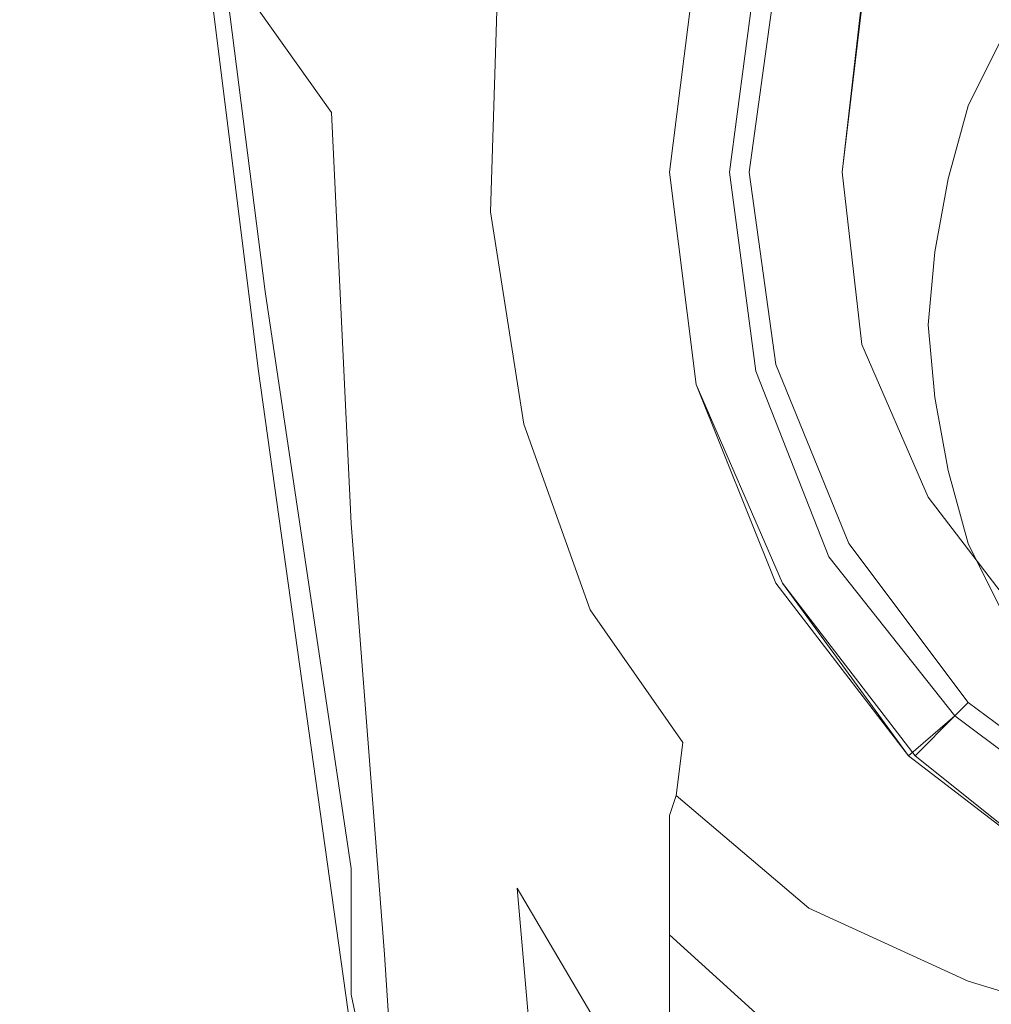
# Model space of a CAD drawing. Extents: x -101 to 101, y -166 to 0.
# Drawn here: x -23 to -9, y -113 to -98 of the extents above; entities that cross this region are included whole.
import ezdxf

# ---------------------------------------------------------------- set-up
doc = ezdxf.new("R2010")
doc.units = 0
doc.header["$LTSCALE"] = 500
doc.header["$MEASUREMENT"] = 0
doc.layers.add('CHROM', color=7, linetype='Continuous')

msp = doc.modelspace()

# ---------------------------------------------------------------- linework, layer by layer
at = {"layer": 'CHROM', "lineweight": 0}
for points, invisible_edges in [([(-17, -97.2, 74.2), (-18, -86.5, 72.6), (-16.1, -88.3, 72.3), (-15.2, -98.8, 74)], 15), ([(-13.3, -100.1, 73.8), (-15.2, -98.8, 74), (-16.1, -88.3, 72.3), (-14, -89.9, 72)], 15), ([(-11.1, -101.3, 73.7), (-13.3, -100.1, 73.8), (-14, -89.9, 72), (-11.7, -91.3, 71.9)], 15), ([(-20.3, -97.5, 26.4), (-18.6, -99.9, 28.2), (-18.9, -93.6, 27.6), (-20.6, -91.1, 25.7)], 15), ([(-11.1, -101.3, 73.7), (-11.7, -91.3, 71.9), (-9.2, -92.4, 71.8), (-8.7, -102.2, 73.6)], 15), ([(-12.4, -93.1, 30.1), (-14.9, -91.4, 29.5), (-14.8, -98.1, 30.2), (-12.3, -99.8, 30.8)], 15), ([(-21.2, -91.7, 75.6), (-21, -91.6, 75.4), (-19.6, -102.6, 76.3), (-19.7, -103.4, 76.6)], 13), ([(-21, -91.6, 75.4), (-20.5, -92, 75.1), (-19.3, -102.4, 76.1), (-19.6, -102.6, 76.3)], 15), ([(-21.2, -91.7, 76.4), (-21.2, -91.7, 76.2), (-19.7, -103.7, 77.2), (-19.7, -103.7, 77.3)], 15), ([(-21.2, -91.7, 76.2), (-21.2, -91.7, 76), (-19.7, -103.7, 77), (-19.7, -103.7, 77.2)], 15), ([(-21.2, -91.7, 76.4), (-19.7, -103.7, 77.3), (-19.7, -103.7, 77.5), (-21.2, -91.8, 76.6)], 15), ([(-21.2, -91.7, 75.6), (-19.7, -103.4, 76.6), (-19.7, -103.7, 76.8), (-21.2, -91.7, 75.8)], 15), ([(-21.2, -91.7, 75.8), (-19.7, -103.7, 76.8), (-19.7, -103.7, 77), (-21.2, -91.7, 76)], 15), ([(-22.9, -98.1, 21.5), (-22.6, -98.7, 22.3), (-23, -92.3, 21.7), (-23.3, -91.8, 20.9)], 15), ([(-20.6, -91.8, 77.2), (-21.2, -91.8, 77), (-19.7, -103.8, 77.9), (-19.2, -103.8, 78.2)], 13), ([(-21.2, -91.8, 77), (-21.2, -91.8, 76.8), (-19.7, -103.8, 77.7), (-19.7, -103.8, 77.9)], 15), ([(-21.2, -91.8, 76.6), (-19.7, -103.7, 77.5), (-19.7, -103.8, 77.7), (-21.2, -91.8, 76.8)], 15), ([(-20.6, -91.8, 77.2), (-19.2, -103.8, 78.2), (-17.4, -103.8, 78.4), (-18.7, -91.8, 77.4)], 15), ([(-20, -97.2, 10), (-20.4, -91.9, 9.2), (-19, -93.5, 6.6), (-18.8, -98.7, 7.4)], 15), ([(-18.7, -91.8, 77.4), (-17.4, -103.8, 78.4), (-13.9, -103.8, 78.5), (-14.9, -91.8, 77.5)], 15), ([(-8.6, -91.8, 77.6), (-14.9, -91.8, 77.5), (-13.9, -103.8, 78.5), (-8, -103.8, 78.6)], 15), ([(-19.6, -93.5, 74.8), (-18.5, -104, 75.9), (-19.3, -102.4, 76.1), (-20.5, -92, 75.1)], 15), ([(-22.6, -98.7, 22.3), (-22, -99.7, 23.5), (-22.5, -93.4, 22.9), (-23, -92.3, 21.7)], 15), ([(-8.7, -102.2, 73.6), (-9.2, -92.4, 71.8), (-6.5, -93.1, 71.7), (-6.2, -102.9, 73.5)], 15), ([(-12.4, -93.1, 30.1), (-12.3, -99.8, 30.8), (-9.7, -101, 31.1), (-9.8, -94.4, 30.4)], 15), ([(-21.1, -101.5, 25.1), (-21.5, -95.2, 24.5), (-22.5, -93.4, 22.9), (-22, -99.7, 23.5)], 15), ([(-18.4, -95.4, 74.5), (-17.4, -106.2, 75.8), (-18.5, -104, 75.9), (-19.6, -93.5, 74.8)], 15), ([(-18.8, -98.7, 7.4), (-19, -93.5, 6.6), (-17.9, -95.1, 4.1), (-17.8, -100.1, 4.9)], 15), ([(-18.6, -99.9, 28.2), (-16.7, -102.3, 29.8), (-17, -96.1, 29.2), (-18.9, -93.6, 27.6)], 15), ([(-9.8, -94.4, 30.4), (-9.7, -101, 31.1), (-6.9, -101.9, 31.2), (-6.9, -95.3, 30.5)], 15), ([(-22.9, -95.5, 17.8), (-22.6, -94.9, 16.3), (-22, -100.7, 16.8), (-22.3, -101.6, 18.3)], 15), ([(-22.6, -94.9, 16.3), (-22, -94.9, 14.5), (-21.5, -100.5, 14.9), (-22, -100.7, 16.8)], 15), ([(-21.1, -95.8, 12.3), (-20.6, -101.3, 12.9), (-21.5, -100.5, 14.9), (-22, -94.9, 14.5)], 15), ([(-17.2, -100.9, 2.5), (-17.8, -100.1, 4.9), (-17.9, -95.1, 4.1), (-17.2, -96.5, 1.9)], 15), ([(-19.9, -103.7, 26.9), (-20.3, -97.5, 26.4), (-21.5, -95.2, 24.5), (-21.1, -101.5, 25.1)], 15), ([(-18.4, -95.4, 74.5), (-17, -97.2, 74.2), (-16, -107.9, 75.7), (-17.4, -106.2, 75.8)], 15), ([(-22.9, -95.5, 17.8), (-22.3, -101.6, 18.3), (-22.4, -102.6, 19.6), (-23, -96.3, 19)], 15), ([(-20, -97.2, 10), (-19.5, -102.6, 10.6), (-20.6, -101.3, 12.9), (-21.1, -95.8, 12.3)], 15), ([(-9.4, -101.1, -7.9), (-9.5, -96.4, -7.8), (-6.8, -96, -7.8), (-6.7, -101, -7.9)], 15), ([(-14.5, -104.2, 30.8), (-14.8, -98.1, 30.2), (-17, -96.1, 29.2), (-16.7, -102.3, 29.8)], 15), ([(-23, -96.3, 19), (-22.4, -102.6, 19.6), (-22.4, -103.7, 20.6), (-23, -97.2, 20)], 15), ([(-16.9, -101.3, 0.2), (-17.2, -100.9, 2.5), (-17.2, -96.5, 1.9), (-16.8, -97.5)], 15), ([(-11.8, -101.2, -7.8), (-11.9, -97, -7.7), (-9.5, -96.4, -7.8), (-9.4, -101.1, -7.9)], 15), ([(-11.8, -101.2, -7.8), (-13.8, -101.3, -7.7), (-13.9, -97.7, -7.6), (-11.9, -97, -7.7)], 15), ([(-23, -97.6, 20.8), (-23, -97.2, 20), (-22.4, -103.7, 20.6), (-22.4, -104.3, 21.4)], 15), ([(-20, -97.2, 10), (-18.8, -98.7, 7.4), (-18.2, -104.2, 8.1), (-19.5, -102.6, 10.6)], 15), ([(-17, -97.2, 74.2), (-15.2, -98.8, 74), (-14.3, -109.2, 75.5), (-16, -107.9, 75.7)], 15), ([(-19.9, -103.7, 26.9), (-18.3, -106.1, 28.6), (-18.6, -99.9, 28.2), (-20.3, -97.5, 26.4)], 9), ([(-16.9, -101.3, 0.2), (-16.8, -97.5), (-16.7, -97.9, -1.9), (-16.8, -101.4, -1.7)], 15), ([(-22.9, -98.1, 21.5), (-23, -97.6, 20.8), (-22.4, -104.3, 21.4), (-22.3, -104.7, 22.1)], 15), ([(-13.8, -101.3, -7.7), (-15.3, -101.4, -7.3), (-15.2, -98.2, -7.3), (-13.9, -97.7, -7.6)], 15), ([(-12.6, -100.8, -14.2), (-12.2, -97.8, -14.2), (-13.1, -97.6, -14.1), (-13.5, -100.8, -14.1)], 11), ([(-12.2, -97.8, -15.2), (-12.6, -100.8, -15.2), (-13.5, -100.8, -15.2), (-13.1, -97.6, -15.2)], 11), ([(-13.5, -100.8, -15.2), (-13.5, -100.8, -14.1), (-13.1, -97.6, -14.1), (-13.1, -97.6, -15.2)], 15), ([(-12.6, -100.8, -12.1), (-12.2, -97.8, -12.1), (-13.1, -97.6, -12.1), (-13.5, -100.8, -12.1)], 11), ([(-12.2, -97.8, -13.1), (-12.6, -100.8, -13.1), (-13.5, -100.8, -13.2), (-13.1, -97.6, -13.2)], 11), ([(-13.5, -100.8, -13.2), (-13.5, -100.8, -12.1), (-13.1, -97.6, -12.1), (-13.1, -97.6, -13.2)], 15), ([(-12.6, -100.8, -10), (-12.2, -97.8, -10), (-13.1, -97.6, -10), (-13.5, -100.8, -10)], 11), ([(-12.2, -97.8, -11.1), (-12.6, -100.8, -11.1), (-13.5, -100.8, -11.1), (-13.1, -97.6, -11.1)], 11), ([(-13.5, -100.8, -11.1), (-13.5, -100.8, -10), (-13.1, -97.6, -10), (-13.1, -97.6, -11.1)], 15), ([(-12.6, -100.8, -8), (-12.2, -97.8, -8), (-13.1, -97.6, -7.9), (-13.5, -100.8, -7.9)], 11), ([(-12.2, -97.8, -9), (-12.6, -100.8, -9), (-13.5, -100.8, -9), (-13.1, -97.6, -9)], 11), ([(-13.5, -100.8, -9), (-13.5, -100.8, -7.9), (-13.1, -97.6, -7.9), (-13.1, -97.6, -9)], 15), ([(-12.2, -97.8, -16.2), (-11.9, -97.9, -16.8), (-12.3, -100.8, -16.8), (-12.6, -100.8, -16.2)], 13), ([(-12.6, -100.8, -16.2), (-12.6, -100.8, -15.2), (-12.2, -97.8, -15.2), (-12.2, -97.8, -16.2)], 13), ([(-12.6, -100.8, -14.2), (-12.6, -100.8, -13.1), (-12.2, -97.8, -13.1), (-12.2, -97.8, -14.2)], 5), ([(-12.6, -100.8, -12.1), (-12.6, -100.8, -11.1), (-12.2, -97.8, -11.1), (-12.2, -97.8, -12.1)], 5), ([(-12.6, -100.8, -10), (-12.6, -100.8, -9), (-12.2, -97.8, -9), (-12.2, -97.8, -10)], 5), ([(-12.6, -100.8, -8), (-12.6, -100.8, -6.9), (-12.2, -97.8, -6.9), (-12.2, -97.8, -8)], 5), ([(-16.8, -101.4, -1.7), (-16.7, -97.9, -1.9), (-16.7, -97.9, -3.6), (-16.8, -101.4, -3.5)], 15), ([(-16.7, -101.4, -6), (-16.8, -101.4, -4.9), (-16.7, -97.9, -5), (-16.6, -98, -6)], 15), ([(-16.8, -101.4, -4.9), (-16.8, -101.4, -3.5), (-16.7, -97.9, -3.6), (-16.7, -97.9, -5)], 15), ([(-16.7, -101.4, -6), (-16.6, -98, -6), (-16.1, -98.2, -6.8), (-16.2, -101.4, -6.8)], 11), ([(-11.9, -97.9, -16.8), (-11.4, -98, -17.3), (-11.7, -100.8, -17.3), (-12.3, -100.8, -16.8)], 15), ([(-11.4, -98, -17.3), (-10.6, -98.3, -17.5), (-10.9, -100.8, -17.5), (-11.7, -100.8, -17.3)], 15), ([(-22.9, -98.1, 21.5), (-22.3, -104.7, 22.1), (-22, -105.4, 22.9), (-22.6, -98.7, 22.3)], 15), ([(-12.1, -105.8, 31.4), (-12.3, -99.8, 30.8), (-14.8, -98.1, 30.2), (-14.5, -104.2, 30.8)], 15), ([(-16.2, -101.4, -6.8), (-16.1, -98.2, -6.8), (-15.2, -98.2, -7.3), (-15.3, -101.4, -7.3)], 15), ([(-10.6, -98.2, -16.4), (-10.9, -100.8, -16.4), (-10.9, -100.8, -17.5), (-10.6, -98.3, -17.5)], 10), ([(-22.6, -98.7, 22.3), (-22, -105.4, 22.9), (-21.5, -106.4, 24), (-22, -99.7, 23.5)], 15), ([(-18.8, -98.7, 7.4), (-17.8, -100.1, 4.9), (-17.2, -105.3, 5.6), (-18.2, -104.2, 8.1)], 15), ([(-13.3, -100.1, 73.8), (-12.5, -110.3, 75.4), (-14.3, -109.2, 75.5), (-15.2, -98.8, 74)], 15), ([(-8.5, -98.8, 49.2), (-8.6, -98.8, 48.8), (-9.1, -99.8, 48.8), (-9, -99.8, 49.2)], 15), ([(-9.1, -99.8, 48.8), (-8.6, -98.8, 48.8), (-8.5, -98.8, 48.3), (-9, -99.8, 48.3)], 15), ([(-8.4, -100.1, 49.7), (-7.9, -99.1, 49.7), (-8.5, -98.8, 49.2), (-9, -99.8, 49.2)], 11), ([(-8.5, -98.8, 48.3), (-8.1, -99, 47.6), (-8.6, -99.9, 47.6), (-9, -99.8, 48.3)], 15), ([(-21.1, -101.5, 25.1), (-22, -99.7, 23.5), (-21.5, -106.4, 24), (-20.6, -108.1, 25.5)], 15), ([(-18.3, -106.1, 28.6), (-16.4, -108.3, 30.1), (-16.7, -102.3, 29.8), (-18.6, -99.9, 28.2)], 15), ([(-12.1, -105.8, 31.4), (-9.5, -107, 31.7), (-9.7, -101, 31.1), (-12.3, -99.8, 30.8)], 15), ([(-9.1, -99.8, 48.8), (-9.4, -100.8, 48.8), (-9.3, -100.9, 49.2), (-9, -99.8, 49.2)], 15), ([(-9.4, -100.9, 48.3), (-9.4, -100.8, 48.8), (-9.1, -99.8, 48.8), (-9, -99.8, 48.3)], 15), ([(-8.6, -99.9, 47.6), (-9, -101, 47.6), (-9.4, -100.9, 48.3), (-9, -99.8, 48.3)], 15), ([(-9.3, -100.9, 49.2), (-8.7, -101, 49.7), (-8.4, -100.1, 49.7), (-9, -99.8, 49.2)], 7), ([(-8.1, -101.2, 46.4), (-9, -101, 47.6), (-8.6, -99.9, 47.6), (-7.8, -100.3, 46.4)], 15), ([(-17.2, -100.9, 2.5), (-16.6, -105.4, 3), (-17.2, -105.3, 5.6), (-17.8, -100.1, 4.9)], 15), ([(-11.1, -101.3, 73.7), (-10.4, -111.3, 75.3), (-12.5, -110.3, 75.4), (-13.3, -100.1, 73.8)], 15), ([(-8.4, -100.1, 49.7), (-8.7, -101, 49.7), (-7.2, -101.4, 50.3), (-6.9, -100.6, 50.3)], 15), ([(-22, -100.7, 16.8), (-21.5, -100.5, 14.9), (-20.9, -107, 15.4), (-21.4, -107.5, 17.2)], 15), ([(-20.6, -101.3, 12.9), (-20, -107.6, 13.4), (-20.9, -107, 15.4), (-21.5, -100.5, 14.9)], 15), ([(-22.3, -101.6, 18.3), (-22, -100.7, 16.8), (-21.4, -107.5, 17.2), (-21.6, -108.6, 18.8)], 15), ([(-12.2, -103.8, -14.2), (-12.6, -100.8, -14.2), (-13.5, -100.8, -14.1), (-13.1, -104, -14.1)], 11), ([(-12.6, -100.8, -15.2), (-12.2, -103.8, -15.2), (-13.1, -104, -15.2), (-13.5, -100.8, -15.2)], 11), ([(-13.1, -104, -15.2), (-13.1, -104, -14.1), (-13.5, -100.8, -14.1), (-13.5, -100.8, -15.2)], 15), ([(-12.2, -103.8, -12.1), (-12.6, -100.8, -12.1), (-13.5, -100.8, -12.1), (-13.1, -104, -12)], 11), ([(-12.6, -100.8, -13.1), (-12.2, -103.8, -13.1), (-13.1, -104, -13.2), (-13.5, -100.8, -13.2)], 11), ([(-13.1, -104, -13.2), (-13.1, -104, -12), (-13.5, -100.8, -12.1), (-13.5, -100.8, -13.2)], 15), ([(-12.2, -103.8, -10), (-12.6, -100.8, -10), (-13.5, -100.8, -10), (-13.1, -104, -10)], 11), ([(-12.6, -100.8, -11.1), (-12.2, -103.8, -11.1), (-13.1, -104, -11.1), (-13.5, -100.8, -11.1)], 11), ([(-13.1, -104, -11.1), (-13.1, -104, -10), (-13.5, -100.8, -10), (-13.5, -100.8, -11.1)], 15), ([(-12.2, -103.8, -8), (-12.6, -100.8, -8), (-13.5, -100.8, -7.9), (-13.1, -104, -7.9)], 11), ([(-12.6, -100.8, -9), (-12.2, -103.8, -9), (-13.1, -104, -9), (-13.5, -100.8, -9)], 11), ([(-13.1, -104, -9), (-13.1, -104, -7.9), (-13.5, -100.8, -7.9), (-13.5, -100.8, -9)], 15), ([(-12.6, -100.8, -16.2), (-12.3, -100.8, -16.8), (-11.9, -103.7, -16.8), (-12.2, -103.8, -16.2)], 13), ([(-12.2, -103.8, -16.2), (-12.2, -103.8, -15.2), (-12.6, -100.8, -15.2), (-12.6, -100.8, -16.2)], 13), ([(-12.2, -103.8, -14.2), (-12.2, -103.8, -13.1), (-12.6, -100.8, -13.1), (-12.6, -100.8, -14.2)], 5), ([(-12.2, -103.8, -12.1), (-12.2, -103.8, -11.1), (-12.6, -100.8, -11.1), (-12.6, -100.8, -12.1)], 5), ([(-12.2, -103.8, -10), (-12.2, -103.8, -9), (-12.6, -100.8, -9), (-12.6, -100.8, -10)], 5), ([(-12.2, -103.8, -8), (-12.2, -103.8, -6.9), (-12.6, -100.8, -6.9), (-12.6, -100.8, -8)], 5), ([(-12.3, -100.8, -16.8), (-11.7, -100.8, -17.3), (-11.4, -103.6, -17.3), (-11.9, -103.7, -16.8)], 15), ([(-11.7, -100.8, -17.3), (-10.9, -100.8, -17.5), (-10.6, -103.4, -17.5), (-11.4, -103.6, -17.3)], 15), ([(-10.9, -100.8, -16.4), (-10.6, -103.4, -16.4), (-10.6, -103.4, -17.5), (-10.9, -100.8, -17.5)], 10), ([(-9.3, -100.9, 49.2), (-9.4, -100.8, 48.8), (-9.6, -102, 48.8), (-9.5, -102, 49.2)], 15), ([(-9.6, -102, 48.8), (-9.4, -100.8, 48.8), (-9.4, -100.9, 48.3), (-9.6, -102, 48.3)], 15), ([(-16.9, -101.3, 0.2), (-16.3, -105.1, 0.5), (-16.6, -105.4, 3), (-17.2, -100.9, 2.5)], 15), ([(-9.4, -100.9, 48.3), (-9, -101, 47.6), (-9.2, -102, 47.6), (-9.6, -102, 48.3)], 15), ([(-8.9, -102, 49.7), (-8.7, -101, 49.7), (-9.3, -100.9, 49.2), (-9.5, -102, 49.2)], 11), ([(-11.8, -101.2, -7.8), (-9.4, -101.1, -7.9), (-9.2, -105.7, -7.8), (-11.6, -105.3, -7.7)], 15), ([(-9.5, -107, 31.7), (-6.8, -107.9, 31.8), (-6.9, -101.9, 31.2), (-9.7, -101, 31.1)], 15), ([(-9.4, -101.1, -7.9), (-6.7, -101, -7.9), (-6.6, -105.9, -7.8), (-9.2, -105.7, -7.8)], 15), ([(-9.2, -102, 47.6), (-9, -101, 47.6), (-8.1, -101.2, 46.4), (-8.3, -102.1, 46.4)], 15), ([(-7.2, -101.4, 50.3), (-8.7, -101, 49.7), (-8.9, -102, 49.7), (-7.4, -102.2, 50.3)], 15), ([(-11.8, -101.2, -7.8), (-11.6, -105.3, -7.7), (-13.5, -104.8, -7.6), (-13.8, -101.3, -7.7)], 15), ([(-19.5, -102.6, 10.6), (-18.8, -108.8, 11.2), (-20, -107.6, 13.4), (-20.6, -101.3, 12.9)], 15), ([(-16.9, -101.3, 0.2), (-16.8, -101.4, -1.7), (-16.3, -105, -1.5), (-16.3, -105.1, 0.5)], 15), ([(-16.8, -101.4, -1.7), (-16.8, -101.4, -3.5), (-16.3, -105, -3.4), (-16.3, -105, -1.5)], 15), ([(-16.7, -101.4, -6), (-16.1, -104.9, -6), (-16.3, -105, -4.9), (-16.8, -101.4, -4.9)], 15), ([(-16.8, -101.4, -4.9), (-16.3, -105, -4.9), (-16.3, -105, -3.4), (-16.8, -101.4, -3.5)], 15), ([(-16.7, -101.4, -6), (-16.2, -101.4, -6.8), (-15.7, -104.6, -6.8), (-16.1, -104.9, -6)], 13), ([(-16.2, -101.4, -6.8), (-15.3, -101.4, -7.3), (-14.9, -104.4, -7.3), (-15.7, -104.6, -6.8)], 15), ([(-13.8, -101.3, -7.7), (-13.5, -104.8, -7.6), (-14.9, -104.4, -7.3), (-15.3, -101.4, -7.3)], 15), ([(-11.1, -101.3, 73.7), (-8.7, -102.2, 73.6), (-8.2, -112, 75.3), (-10.4, -111.3, 75.3)], 15), ([(-19.9, -103.7, 26.9), (-21.1, -101.5, 25.1), (-20.6, -108.1, 25.5), (-19.4, -110.3, 27.3)], 15), ([(-22.3, -101.6, 18.3), (-21.6, -108.6, 18.8), (-21.7, -109.9, 20.2), (-22.4, -102.6, 19.6)], 15), ([(-9.6, -102, 48.8), (-9.7, -103.1, 48.8), (-9.6, -103.1, 49.2), (-9.5, -102, 49.2)], 15), ([(-9.6, -103.1, 48.3), (-9.7, -103.1, 48.8), (-9.6, -102, 48.8), (-9.6, -102, 48.3)], 15), ([(-9.6, -103.1, 49.2), (-9, -103.1, 49.7), (-8.9, -102, 49.7), (-9.5, -102, 49.2)], 7), ([(-9.2, -102, 47.6), (-9.2, -103.1, 47.6), (-9.6, -103.1, 48.3), (-9.6, -102, 48.3)], 15), ([(-8.3, -103.1, 46.4), (-9.2, -103.1, 47.6), (-9.2, -102, 47.6), (-8.3, -102.1, 46.4)], 15), ([(-8.9, -102, 49.7), (-9, -103.1, 49.7), (-7.4, -103.1, 50.3), (-7.4, -102.2, 50.3)], 15), ([(-14.3, -110.2, 31.1), (-14.5, -104.2, 30.8), (-16.7, -102.3, 29.8), (-16.4, -108.3, 30.1)], 15), ([(-8.7, -102.2, 73.6), (-6.2, -102.9, 73.5), (-5.9, -112.6, 75.2), (-8.2, -112, 75.3)], 15), ([(-19.6, -102.6, 76.3), (-19.3, -102.4, 76.1), (-18.4, -108.9, 76.6), (-18.3, -111.3, 77)], 15), ([(-18.5, -104, 75.9), (-17.6, -112.2, 76.8), (-18.4, -108.9, 76.6), (-19.3, -102.4, 76.1)], 15), ([(-22.4, -102.6, 19.6), (-21.7, -109.9, 20.2), (-21.7, -111.1, 21.3), (-22.4, -103.7, 20.6)], 15), ([(-19.7, -103.4, 76.6), (-19.6, -102.6, 76.3), (-18.3, -111.3, 77), (-18.3, -113.2, 77.3)], 13), ([(-19.5, -102.6, 10.6), (-18.2, -104.2, 8.1), (-17.5, -110.3, 8.9), (-18.8, -108.8, 11.2)], 15), ([(-9.6, -103.1, 49.2), (-9.7, -103.1, 48.8), (-9.6, -104.2, 48.8), (-9.5, -104.2, 49.2)], 15), ([(-9.6, -104.2, 48.8), (-9.7, -103.1, 48.8), (-9.6, -103.1, 48.3), (-9.6, -104.2, 48.3)], 15), ([(-8.9, -104.1, 49.7), (-9, -103.1, 49.7), (-9.6, -103.1, 49.2), (-9.5, -104.2, 49.2)], 11), ([(-9.6, -103.1, 48.3), (-9.2, -103.1, 47.6), (-9.2, -104.2, 47.6), (-9.6, -104.2, 48.3)], 15), ([(-9.2, -104.2, 47.6), (-9.2, -103.1, 47.6), (-8.3, -103.1, 46.4), (-8.3, -104, 46.3)], 15), ([(-7.4, -103.1, 50.3), (-9, -103.1, 49.7), (-8.9, -104.1, 49.7), (-7.4, -103.9, 50.3)], 15), ([(-19.7, -103.4, 76.6), (-18.3, -113.2, 77.3), (-18.3, -113.8, 77.6), (-19.7, -103.7, 76.8)], 15), ([(-11.4, -103.6, -17.3), (-10.6, -103.4, -17.5), (-9.6, -105.7, -17.5), (-10.3, -106.1, -17.3)], 15), ([(-10.6, -103.4, -16.4), (-9.6, -105.7, -16.4), (-9.6, -105.7, -17.5), (-10.6, -103.4, -17.5)], 10), ([(-11.9, -103.7, -16.8), (-11.4, -103.6, -17.3), (-10.3, -106.1, -17.3), (-10.8, -106.4, -16.8)], 15), ([(-22.4, -104.3, 21.4), (-22.4, -103.7, 20.6), (-21.7, -111.1, 21.3), (-21.7, -111.9, 22.1)], 15), ([(-19.9, -103.7, 26.9), (-19.4, -110.3, 27.3), (-17.8, -112.6, 29), (-18.3, -106.1, 28.6)], 11), ([(-19.7, -103.7, 77.3), (-19.7, -103.7, 77.2), (-18.3, -113.8, 77.9), (-18.3, -113.8, 78.1)], 15), ([(-19.7, -103.7, 77.2), (-19.7, -103.7, 77), (-18.3, -113.8, 77.8), (-18.3, -113.8, 77.9)], 15), ([(-19.7, -103.7, 77.3), (-18.3, -113.8, 78.1), (-18.3, -113.8, 78.3), (-19.7, -103.7, 77.5)], 15), ([(-19.7, -103.7, 77.5), (-18.3, -113.8, 78.3), (-18.3, -113.8, 78.5), (-19.7, -103.8, 77.7)], 15), ([(-19.7, -103.7, 76.8), (-18.3, -113.8, 77.6), (-18.3, -113.8, 77.8), (-19.7, -103.7, 77)], 15), ([(-19.2, -103.8, 78.2), (-19.7, -103.8, 77.9), (-18.3, -113.8, 78.7), (-17.7, -113.8, 78.9)], 13), ([(-19.7, -103.8, 77.9), (-19.7, -103.8, 77.7), (-18.3, -113.8, 78.5), (-18.3, -113.8, 78.7)], 15), ([(-19.2, -103.8, 78.2), (-17.7, -113.8, 78.9), (-16.1, -113.8, 79.1), (-17.4, -103.8, 78.4)], 15), ([(-17.4, -103.8, 78.4), (-16.1, -113.8, 79.1), (-12.9, -113.8, 79.3), (-13.9, -103.8, 78.5)], 15), ([(-8, -103.8, 78.6), (-13.9, -103.8, 78.5), (-12.9, -113.8, 79.3), (-7.5, -113.8, 79.4)], 15), ([(-11.1, -106.6, -14.2), (-12.2, -103.8, -14.2), (-13.1, -104, -14.1), (-11.8, -107, -14.1)], 11), ([(-12.2, -103.8, -15.2), (-11.1, -106.6, -15.2), (-11.8, -107, -15.2), (-13.1, -104, -15.2)], 11), ([(-11.1, -106.6, -12.1), (-12.2, -103.8, -12.1), (-13.1, -104, -12), (-11.8, -107, -12)], 11), ([(-12.2, -103.8, -13.1), (-11.1, -106.6, -13.1), (-11.8, -107, -13.2), (-13.1, -104, -13.2)], 11), ([(-11.1, -106.6, -10), (-12.2, -103.8, -10), (-13.1, -104, -10), (-11.8, -107, -10)], 11), ([(-12.2, -103.8, -11.1), (-11.1, -106.6, -11), (-11.8, -107, -11.1), (-13.1, -104, -11.1)], 11), ([(-11.1, -106.6, -7.9), (-12.2, -103.8, -8), (-13.1, -104, -7.9), (-11.9, -107, -7.9)], 11), ([(-12.2, -103.8, -9), (-11.1, -106.6, -9), (-11.9, -107, -9), (-13.1, -104, -9)], 11), ([(-12.2, -103.8, -16.2), (-11.9, -103.7, -16.8), (-10.8, -106.4, -16.8), (-11.1, -106.6, -16.2)], 13), ([(-11.1, -106.6, -16.2), (-11.1, -106.6, -15.2), (-12.2, -103.8, -15.2), (-12.2, -103.8, -16.2)], 13), ([(-11.1, -106.6, -14.2), (-11.1, -106.6, -13.1), (-12.2, -103.8, -13.1), (-12.2, -103.8, -14.2)], 5), ([(-11.1, -106.6, -12.1), (-11.1, -106.6, -11), (-12.2, -103.8, -11.1), (-12.2, -103.8, -12.1)], 5), ([(-11.1, -106.6, -10), (-11.1, -106.6, -9), (-12.2, -103.8, -9), (-12.2, -103.8, -10)], 5), ([(-11.1, -106.6, -7.9), (-11.1, -106.6, -6.9), (-12.2, -103.8, -6.9), (-12.2, -103.8, -8)], 5), ([(-8.9, -104.1, 49.7), (-8.7, -105.1, 49.7), (-7.2, -104.7, 50.3), (-7.4, -103.9, 50.3)], 15), ([(-17.4, -106.2, 75.8), (-16.5, -115.1, 76.9), (-17.6, -112.2, 76.8), (-18.5, -104, 75.9)], 15), ([(-11.8, -107, -15.2), (-11.8, -107, -14.1), (-13.1, -104, -14.1), (-13.1, -104, -15.2)], 15), ([(-11.8, -107, -13.2), (-11.8, -107, -12), (-13.1, -104, -12), (-13.1, -104, -13.2)], 15), ([(-11.8, -107, -11.1), (-11.8, -107, -10), (-13.1, -104, -10), (-13.1, -104, -11.1)], 15), ([(-11.9, -107, -9), (-11.9, -107, -7.9), (-13.1, -104, -7.9), (-13.1, -104, -9)], 15), ([(-8.1, -105, 46.3), (-9, -105.2, 47.6), (-9.2, -104.2, 47.6), (-8.3, -104, 46.3)], 15), ([(-18.2, -104.2, 8.1), (-17.2, -105.3, 5.6), (-15.8, -111.6, 6.4), (-17.5, -110.3, 8.9)], 15), ([(-11.9, -111.7, 31.7), (-12.1, -105.8, 31.4), (-14.5, -104.2, 30.8), (-14.3, -110.2, 31.1)], 15), ([(-9.6, -104.2, 48.8), (-9.4, -105.3, 48.8), (-9.3, -105.3, 49.2), (-9.5, -104.2, 49.2)], 15), ([(-9.4, -105.3, 48.3), (-9.4, -105.3, 48.8), (-9.6, -104.2, 48.8), (-9.6, -104.2, 48.3)], 15), ([(-9.2, -104.2, 47.6), (-9, -105.2, 47.6), (-9.4, -105.3, 48.3), (-9.6, -104.2, 48.3)], 15), ([(-9.3, -105.3, 49.2), (-8.7, -105.1, 49.7), (-8.9, -104.1, 49.7), (-9.5, -104.2, 49.2)], 7), ([(-22.3, -104.7, 22.1), (-22.4, -104.3, 21.4), (-21.7, -111.9, 22.1), (-21.6, -112.4, 22.8)], 15), ([(-15.7, -104.6, -6.8), (-14.9, -104.4, -7.3), (-14.3, -106.6, -7.1), (-14.7, -107.4, -6.7)], 15), ([(-13.5, -104.8, -7.6), (-13.2, -107.7, -7.3), (-14.3, -106.6, -7.1), (-14.9, -104.4, -7.3)], 15), ([(-16.1, -104.9, -6), (-15.7, -104.6, -6.8), (-14.7, -107.4, -6.7), (-15, -107.9, -6)], 13), ([(-22.3, -104.7, 22.1), (-21.6, -112.4, 22.8), (-21.4, -113, 23.6), (-22, -105.4, 22.9)], 15), ([(-11.6, -105.3, -7.7), (-11.4, -108.8, -7.4), (-13.2, -107.7, -7.3), (-13.5, -104.8, -7.6)], 15), ([(-7.2, -104.7, 50.3), (-8.7, -105.1, 49.7), (-8.4, -106.1, 49.7), (-6.9, -105.5, 50.3)], 15), ([(-16.1, -104.9, -6), (-15, -107.9, -6), (-15.1, -108.1, -4.9), (-16.3, -105, -4.9)], 15), ([(-16.3, -105.1, 0.5), (-15.2, -108.4, 0.8), (-15.4, -109.3, 3.3), (-16.6, -105.4, 3)], 15), ([(-16.3, -105.1, 0.5), (-16.3, -105, -1.5), (-15.1, -108.1, -1.4), (-15.2, -108.4, 0.8)], 15), ([(-16.3, -105, -1.5), (-16.3, -105, -3.4), (-15.1, -108.1, -3.3), (-15.1, -108.1, -1.4)], 15), ([(-16.3, -105, -4.9), (-15.1, -108.1, -4.9), (-15.1, -108.1, -3.3), (-16.3, -105, -3.4)], 15), ([(-8.4, -106.1, 49.7), (-8.7, -105.1, 49.7), (-9.3, -105.3, 49.2), (-9, -106.4, 49.2)], 11), ([(-8.6, -106.2, 47.6), (-9, -105.2, 47.6), (-8.1, -105, 46.3), (-7.8, -105.9, 46.3)], 15), ([(-9.4, -105.3, 48.3), (-9, -105.2, 47.6), (-8.6, -106.2, 47.6), (-9, -106.4, 48.3)], 15), ([(-22, -105.4, 22.9), (-21.4, -113, 23.6), (-20.9, -114, 24.6), (-21.5, -106.4, 24)], 15), ([(-16.6, -105.4, 3), (-15.4, -109.3, 3.3), (-15.8, -111.6, 6.4), (-17.2, -105.3, 5.6)], 15), ([(-11.6, -105.3, -7.7), (-9.2, -105.7, -7.8), (-9.1, -109.6, -7.4), (-11.4, -108.8, -7.4)], 15), ([(-9.3, -105.3, 49.2), (-9.4, -105.3, 48.8), (-9.1, -106.4, 48.8), (-9, -106.4, 49.2)], 15), ([(-9.1, -106.4, 48.8), (-9.4, -105.3, 48.8), (-9.4, -105.3, 48.3), (-9, -106.4, 48.3)], 15), ([(-10.3, -106.1, -17.3), (-9.6, -105.7, -17.5), (-8, -107.8, -17.5), (-8.6, -108.4, -17.3)], 15), ([(-9.6, -105.7, -16.4), (-8, -107.8, -16.4), (-8, -107.8, -17.5), (-9.6, -105.7, -17.5)], 10), ([(-9.2, -105.7, -7.8), (-6.6, -105.9, -7.8), (-6.5, -110.1, -7.4), (-9.1, -109.6, -7.4)], 15), ([(-11.9, -111.7, 31.7), (-9.3, -112.8, 32), (-9.5, -107, 31.7), (-12.1, -105.8, 31.4)], 15), ([(-18.3, -106.1, 28.6), (-17.8, -112.6, 29), (-16, -114.8, 30.4), (-16.4, -108.3, 30.1)], 15), ([(-10.8, -106.4, -16.8), (-10.3, -106.1, -17.3), (-8.6, -108.4, -17.3), (-9, -108.8, -16.8)], 15), ([(-8.5, -107.4, 49.2), (-7.9, -107, 49.7), (-8.4, -106.1, 49.7), (-9, -106.4, 49.2)], 7), ([(-17.4, -106.2, 75.8), (-16, -107.9, 75.7), (-15.1, -116.8, 76.8), (-16.5, -115.1, 76.9)], 15), ([(-8.6, -106.2, 47.6), (-8.1, -107.2, 47.6), (-8.5, -107.4, 48.3), (-9, -106.4, 48.3)], 15), ([(-20.6, -108.1, 25.5), (-21.5, -106.4, 24), (-20.9, -114, 24.6), (-20, -115.7, 26)], 15), ([(-11.1, -106.6, -16.2), (-10.8, -106.4, -16.8), (-9, -108.8, -16.8), (-9.2, -109, -16.2)], 9), ([(-9.1, -106.4, 48.8), (-8.6, -107.4, 48.7), (-8.5, -107.4, 49.2), (-9, -106.4, 49.2)], 15), ([(-8.5, -107.4, 48.3), (-8.6, -107.4, 48.7), (-9.1, -106.4, 48.8), (-9, -106.4, 48.3)], 15), ([(-13.3, -109.4, -6.8), (-14.7, -107.4, -6.7), (-14.3, -106.6, -7.1), (-13.2, -107.7, -7.3)], 15), ([(-9.2, -109, -7.9), (-11.1, -106.6, -7.9), (-11.9, -107, -7.9), (-9.9, -109.6, -7.9)], 3), ([(-11.1, -106.6, -9), (-9.2, -109, -9), (-9.9, -109.6, -9), (-11.9, -107, -9)], 9), ([(-9.2, -109, -14.1), (-11.1, -106.6, -14.2), (-11.8, -107, -14.1), (-9.8, -109.6, -14.1)], 3), ([(-11.1, -106.6, -15.2), (-9.2, -109, -15.2), (-9.8, -109.6, -15.2), (-11.8, -107, -15.2)], 8), ([(-9.2, -109, -12.1), (-11.1, -106.6, -12.1), (-11.8, -107, -12), (-9.8, -109.6, -12)], 3), ([(-11.1, -106.6, -13.1), (-9.2, -109, -13.1), (-9.8, -109.6, -13.2), (-11.8, -107, -13.2)], 9), ([(-9.2, -109, -10), (-11.1, -106.6, -10), (-11.8, -107, -10), (-9.9, -109.6, -10)], 3), ([(-11.1, -106.6, -11), (-9.2, -109, -11), (-9.9, -109.6, -11.1), (-11.8, -107, -11.1)], 9), ([(-9.2, -109, -14.1), (-9.2, -109, -13.1), (-11.1, -106.6, -13.1), (-11.1, -106.6, -14.2)], 4), ([(-9.2, -109, -12.1), (-9.2, -109, -11), (-11.1, -106.6, -11), (-11.1, -106.6, -12.1)], 4), ([(-9.2, -109, -10), (-9.2, -109, -9), (-11.1, -106.6, -9), (-11.1, -106.6, -10)], 4), ([(-9.2, -109, -7.9), (-9.2, -109, -6.9), (-11.1, -106.6, -6.9), (-11.1, -106.6, -7.9)], 4), ([(-9.2, -109, -16.2), (-9.2, -109, -15.2), (-11.1, -106.6, -15.2), (-11.1, -106.6, -16.2)], 15), ([(-20.6, -115.5, 17.8), (-21.4, -107.5, 17.2), (-20.9, -107, 15.4), (-20.1, -114.8, 15.9)], 15), ([(-19.2, -115.2, 14), (-20.1, -114.8, 15.9), (-20.9, -107, 15.4), (-20, -107.6, 13.4)], 15), ([(-9.9, -109.6, -9), (-9.9, -109.6, -7.9), (-11.9, -107, -7.9), (-11.9, -107, -9)], 15), ([(-9.8, -109.6, -15.2), (-9.8, -109.6, -14.1), (-11.8, -107, -14.1), (-11.8, -107, -15.2)], 15), ([(-9.8, -109.6, -13.2), (-9.8, -109.6, -12), (-11.8, -107, -12), (-11.8, -107, -13.2)], 15), ([(-9.9, -109.6, -11.1), (-9.9, -109.6, -10), (-11.8, -107, -10), (-11.8, -107, -11.1)], 15), ([(-9.3, -112.8, 32), (-6.7, -113.6, 32.2), (-6.8, -107.9, 31.8), (-9.5, -107, 31.7)], 15), ([(-20.8, -116.9, 19.4), (-21.6, -108.6, 18.8), (-21.4, -107.5, 17.2), (-20.6, -115.5, 17.8)], 15), ([(-13.4, -110.2, -6), (-15, -107.9, -6), (-14.7, -107.4, -6.7), (-13.3, -109.4, -6.8)], 11), ([(-18.1, -116.3, 12), (-19.2, -115.2, 14), (-20, -107.6, 13.4), (-18.8, -108.8, 11.2)], 15), ([(-11.4, -110.9, -6.8), (-13.3, -109.4, -6.8), (-13.2, -107.7, -7.3), (-11.4, -108.8, -7.4)], 15), ([(-16, -107.9, 75.7), (-14.3, -109.2, 75.5), (-13.6, -117.9, 76.7), (-15.1, -116.8, 76.8)], 15), ([(-13.4, -110.2, -6), (-13.5, -110.5, -4.8), (-15.1, -108.1, -4.9), (-15, -107.9, -6)], 15), ([(-19.4, -110.3, 27.3), (-20.6, -108.1, 25.5), (-20, -115.7, 26), (-18.8, -117.8, 27.7)], 15), ([(-13.5, -110.9, 0.8), (-15.2, -108.4, 0.8), (-15.1, -108.1, -1.4), (-13.5, -110.5, -1.4)], 15), ([(-13.5, -110.5, -1.4), (-15.1, -108.1, -1.4), (-15.1, -108.1, -3.3), (-13.5, -110.5, -3.3)], 15), ([(-13.5, -110.5, -4.8), (-13.5, -110.5, -3.3), (-15.1, -108.1, -3.3), (-15.1, -108.1, -4.9)], 15), ([(-14.3, -110.2, 31.1), (-16.4, -108.3, 30.1), (-16, -114.8, 30.4), (-13.9, -116.5, 31.4)], 15), ([(-13.5, -110.9, 0.8), (-13.5, -112.3, 3.3), (-15.4, -109.3, 3.3), (-15.2, -108.4, 0.8)], 15), ([(-9, -108.8, -16.8), (-8.6, -108.4, -17.3), (-6.4, -110, -17.3), (-6.7, -110.5, -16.8)], 15), ([(-20.8, -116.9, 19.4), (-20.9, -118.6, 20.8), (-21.7, -109.9, 20.2), (-21.6, -108.6, 18.8)], 15), ([(-18.1, -116.3, 12), (-18.8, -108.8, 11.2), (-17.5, -110.3, 8.9), (-16.7, -117.8, 10.1)], 15), ([(-11.4, -110.9, -6.8), (-11.4, -108.8, -7.4), (-9.1, -109.6, -7.4), (-9, -111.9, -6.8)], 15), ([(-9.2, -109, -16.2), (-9, -108.8, -16.8), (-6.7, -110.5, -16.8), (-6.8, -110.8, -16.2)], 13), ([(-17.1, -117, 77.4), (-18.3, -111.3, 77), (-18.4, -108.9, 76.6), (-17.6, -112.2, 76.8)], 15), ([(-6.8, -110.8, -10), (-9.2, -109, -10), (-9.9, -109.6, -10), (-7.3, -111.6, -10)], 10), ([(-9.2, -109, -11), (-6.8, -110.8, -11), (-7.3, -111.6, -11.1), (-9.9, -109.6, -11.1)], 10), ([(-6.8, -110.8, -7.9), (-9.2, -109, -7.9), (-9.9, -109.6, -7.9), (-7.3, -111.6, -7.9)], 10), ([(-9.2, -109, -9), (-6.8, -110.8, -9), (-7.3, -111.6, -9), (-9.9, -109.6, -9)], 10), ([(-6.8, -110.8, -14.1), (-9.2, -109, -14.1), (-9.8, -109.6, -14.1), (-7.3, -111.6, -14.1)], 10), ([(-9.2, -109, -15.2), (-6.8, -110.8, -15.2), (-7.3, -111.6, -15.2), (-9.8, -109.6, -15.2)], 10), ([(-6.8, -110.8, -12.1), (-9.2, -109, -12.1), (-9.8, -109.6, -12), (-7.3, -111.6, -12)], 10), ([(-9.2, -109, -13.1), (-6.8, -110.8, -13.1), (-7.3, -111.6, -13.1), (-9.8, -109.6, -13.2)], 10), ([(-6.8, -110.8, -16.2), (-6.8, -110.8, -15.2), (-9.2, -109, -15.2), (-9.2, -109, -16.2)], 11), ([(-6.8, -110.8, -14.1), (-6.8, -110.8, -13.1), (-9.2, -109, -13.1), (-9.2, -109, -14.1)], 15), ([(-6.8, -110.8, -12.1), (-6.8, -110.8, -11), (-9.2, -109, -11), (-9.2, -109, -12.1)], 15), ([(-6.8, -110.8, -10), (-6.8, -110.8, -9), (-9.2, -109, -9), (-9.2, -109, -10)], 15), ([(-6.8, -110.8, -7.9), (-6.8, -110.8, -6.9), (-9.2, -109, -6.9), (-9.2, -109, -7.9)], 13), ([(-12.5, -110.3, 75.4), (-11.9, -118.8, 76.7), (-13.6, -117.9, 76.7), (-14.3, -109.2, 75.5)], 15), ([(-13.5, -112.3, 3.3), (-13.5, -115.5, 5.7), (-15.8, -111.6, 6.4), (-15.4, -109.3, 3.3)], 15), ([(-11.4, -111.9, -6), (-13.4, -110.2, -6), (-13.3, -109.4, -6.8), (-11.4, -110.9, -6.8)], 13), ([(-7.3, -111.6, -11.1), (-7.3, -111.6, -10), (-9.9, -109.6, -10), (-9.9, -109.6, -11.1)], 11), ([(-7.3, -111.6, -9), (-7.3, -111.6, -7.9), (-9.9, -109.6, -7.9), (-9.9, -109.6, -9)], 11), ([(-7.3, -111.6, -15.2), (-7.3, -111.6, -14.1), (-9.8, -109.6, -14.1), (-9.8, -109.6, -15.2)], 11), ([(-7.3, -111.6, -13.1), (-7.3, -111.6, -12), (-9.8, -109.6, -12), (-9.8, -109.6, -13.2)], 11), ([(-9, -111.9, -6.8), (-9.1, -109.6, -7.4), (-6.5, -110.1, -7.4), (-6.5, -112.6, -6.8)], 15), ([(-20.9, -118.6, 20.8), (-20.9, -120.1, 22), (-21.7, -111.1, 21.3), (-21.7, -109.9, 20.2)], 15), ([(-19.4, -110.3, 27.3), (-18.8, -117.8, 27.7), (-17.3, -120.1, 29.3), (-17.8, -112.6, 29)], 11), ([(-16.7, -117.8, 10.1), (-17.5, -110.3, 8.9), (-15.8, -111.6, 6.4), (-15.1, -119.5, 8.5)], 11), ([(-11.9, -111.7, 31.7), (-14.3, -110.2, 31.1), (-13.9, -116.5, 31.4), (-11.6, -117.9, 32)], 15), ([(-11.4, -111.9, -6), (-11.4, -112.2, -4.8), (-13.5, -110.5, -4.8), (-13.4, -110.2, -6)], 3), ([(-10.4, -111.3, 75.3), (-9.9, -119.6, 76.6), (-11.9, -118.8, 76.7), (-12.5, -110.3, 75.4)], 15), ([(-11.4, -112.8, 0.8), (-13.5, -110.9, 0.8), (-13.5, -110.5, -1.4), (-11.4, -112.2, -1.3)], 13), ([(-11.4, -112.2, -1.3), (-13.5, -110.5, -1.4), (-13.5, -110.5, -3.3), (-11.4, -112.2, -3.3)], 13), ([(-11.4, -112.2, -4.8), (-11.4, -112.2, -3.3), (-13.5, -110.5, -3.3), (-13.5, -110.5, -4.8)], 11), ([(-11.4, -112.8, 0.8), (-11.3, -114.3, 3.1), (-13.5, -112.3, 3.3), (-13.5, -110.9, 0.8)], 9), ([(-11.4, -111.9, -6), (-11.4, -110.9, -6.8), (-9, -111.9, -6.8), (-9, -113, -6)], 15), ([(-20.9, -120.9, 22.9), (-21.7, -111.9, 22.1), (-21.7, -111.1, 21.3), (-20.9, -120.1, 22)], 15), ([(-17, -119.4, 77.8), (-18.3, -113.2, 77.3), (-18.3, -111.3, 77), (-17.1, -117, 77.4)], 13), ([(-10.4, -111.3, 75.3), (-8.2, -112, 75.3), (-7.8, -120.2, 76.6), (-9.9, -119.6, 76.6)], 15), ([(-13.1, -121.6, 7.7), (-15.1, -119.5, 8.5), (-15.8, -111.6, 6.4), (-13.5, -115.5, 5.7)], 11), ([(-11.9, -111.7, 31.7), (-11.6, -117.9, 32), (-9.1, -119, 32.3), (-9.3, -112.8, 32)], 15), ([(-20.8, -121.5, 23.6), (-21.6, -112.4, 22.8), (-21.7, -111.9, 22.1), (-20.9, -120.9, 22.9)], 15), ([(-11.4, -111.9, -6), (-9, -113, -6), (-9, -113.4, -4.8), (-11.4, -112.2, -4.8)], 14), ([(-9, -113, -6), (-9, -111.9, -6.8), (-6.5, -112.6, -6.8), (-6.4, -113.8, -6)], 15), ([(-16, -120.4, 77.6), (-17.1, -117, 77.4), (-17.6, -112.2, 76.8), (-16.5, -115.1, 76.9)], 15), ([(-11.4, -112.8, 0.8), (-11.4, -112.2, -1.3), (-9, -113.4, -1.3), (-9, -114, 0.8)], 15), ([(-11.4, -112.2, -1.3), (-11.4, -112.2, -3.3), (-9, -113.4, -3.3), (-9, -113.4, -1.3)], 15), ([(-11.4, -112.2, -4.8), (-9, -113.4, -4.8), (-9, -113.4, -3.3), (-11.4, -112.2, -3.3)], 15), ([(-20.8, -121.5, 23.6), (-20.6, -122.2, 24.4), (-21.4, -113, 23.6), (-21.6, -112.4, 22.8)], 15), ([(-11.3, -114.3, 3.1), (-11.2, -117.7, 5.4), (-13.5, -115.5, 5.7), (-13.5, -112.3, 3.3)], 11), ([(-17.8, -112.6, 29), (-17.3, -120.1, 29.3), (-15.5, -122.2, 30.7), (-16, -114.8, 30.4)], 15), ([(-11.4, -112.8, 0.8), (-9, -114, 0.8), (-8.9, -115.7, 3.1), (-11.3, -114.3, 3.1)], 11), ([(-9.3, -112.8, 32), (-9.1, -119, 32.3), (-6.5, -119.7, 32.5), (-6.7, -113.6, 32.2)], 15), ([(-20.6, -122.2, 24.4), (-20.1, -123.1, 25.3), (-20.9, -114, 24.6), (-21.4, -113, 23.6)], 15), ([(-9, -113, -6), (-6.4, -113.8, -6), (-6.4, -114.2, -4.8), (-9, -113.4, -4.8)], 14), ([(-17, -119.4, 77.8), (-16.9, -120.2, 78.1), (-18.3, -113.8, 77.6), (-18.3, -113.2, 77.3)], 7)]:
    msp.add_3dface(points, dxfattribs=dict(at, invisible_edges=invisible_edges))

doc.saveas('drawing.dxf')
